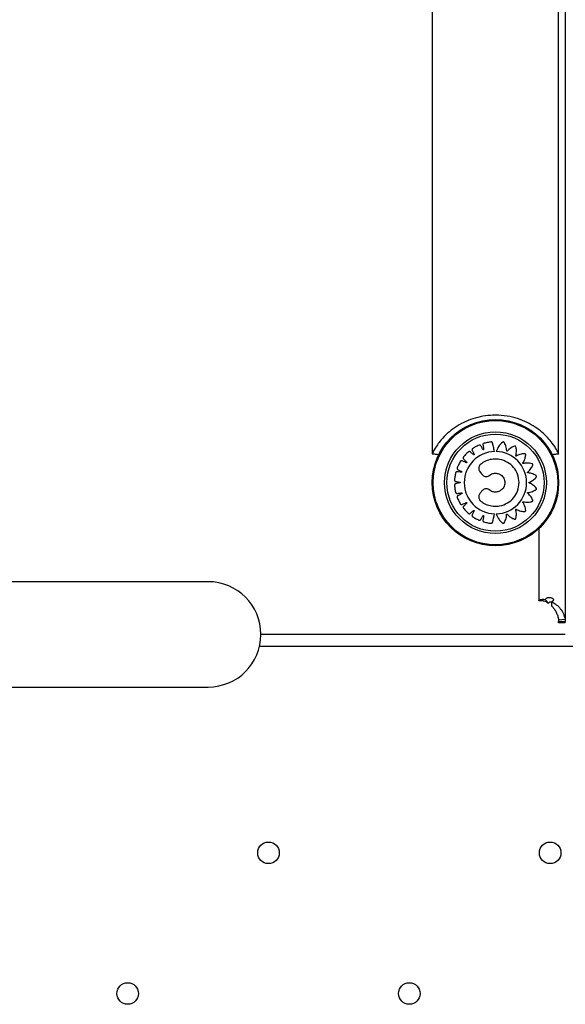
# Model space of a CAD drawing. Units: millimetres. Extents: x 3171 to 12264, y 903 to 8683.
# Drawn here: x 4832 to 4996, y 6124 to 6421 of the extents above; entities that cross this region are included whole.
import ezdxf

# ---------------------------------------------------------------- set-up
doc = ezdxf.new("R2010")
doc.units = ezdxf.units.MM
doc.header["$LTSCALE"] = 50
doc.linetypes.add('SLD-Continua', pattern=[0])

msp = doc.modelspace()

# ---------------------------------------------------------------- linework, layer by layer
at = {"color": 7, "linetype": 'SLD-Continua', "lineweight": 25}
for p, q in [((4996.04, 7141.23), (4996.04, 6239.64)), ((4955.94, 7058.88), (4955.94, 6290.21)), ((4994.04, 6290.22), (4994.04, 7058.88)), ((4993.95, 6290.23), (4994.03, 6290.19)), ((4988.04, 6267.68), (4988.04, 6245.92)), ((4888.46, 6251.67), (4823.83, 6251.67)), ((4989.37, 6245.92), (4988.04, 6245.92)), ((4991.01, 6245.22), (4989.98, 6246.36)), ((4990.46, 6245.56), (4991.01, 6245.22)), ((4992, 6244.35), (4991.97, 6245.68)), ((4994, 6240.14), (4995.96, 6240.4)), ((4994.04, 6239.64), (4996.04, 6239.64)), ((4994.04, 6239.23), (4994.04, 6239.64)), ((4996.04, 6239.23), (4994.04, 6239.23)), ((4996.04, 6239.23), (4996.04, 6239.64)), ((4996.04, 6235.8), (4904.34, 6235.8)), ((5590.05, 6232.1), (4903.9, 6232.1)), ((4818.47, 6219.92), (4888.46, 6219.92))]:
    msp.add_line(p, q, dxfattribs=at)
for centre, radius in [((4974.99, 6281.55), 19.05), ((4974.99, 6281.55), 18.76), ((4974.99, 6281.55), 15.34), ((4974.99, 6281.55), 14.64), ((4906.62, 6169.91), 3.25), ((4991.48, 6169.91), 3.25), ((4864.2, 6127.49), 3.25), ((4949.05, 6127.49), 3.25)]:
    msp.add_circle(centre, radius, dxfattribs=at)
for centre, radius, start, end in [((4974.99, 6281.55), 9.39, 91.5685, 268.4315), ((4974.99, 6281.54), 9.4, 271.5613, 88.3661), ((4888.46, 6235.8), 15.88, 270, 90), ((4888.46, 6235.8), 15.88, 0, 90), ((4888.46, 6235.8), 15.88, 270, 0)]:
    msp.add_arc(centre, radius, start, end, dxfattribs=at)
for points, knots in [([(4974.99, 6301.92), (4973.97, 6301.87), (4971.91, 6301.79), (4968.91, 6301.11), (4966.05, 6300.07), (4963.42, 6298.66), (4961.06, 6296.93), (4959.27, 6295.2), (4957.96, 6293.63), (4956.86, 6292.06), (4956.08, 6290.67), (4955.87, 6290.1), (4956, 6290.22), (4956.04, 6290.27)], [0, 0, 0, 0, 0.092606, 0.187885, 0.280914, 0.376476, 0.472661, 0.571594, 0.639198, 0.708339, 0.82058, 0.932615, 1, 1, 1, 1]), ([(4994.03, 6290.22), (4994.02, 6290.26), (4994, 6290.39), (4993.51, 6291.4), (4992.34, 6293.22), (4990.79, 6295.1), (4989.06, 6296.79), (4986.98, 6298.36), (4984.53, 6299.79), (4981.69, 6300.93), (4978.46, 6301.75), (4976.17, 6301.86), (4974.99, 6301.92)], [0, 0, 0, 0, 0.0621239, 0.1820697, 0.3017681, 0.3914694, 0.4836645, 0.576568, 0.6715539, 0.7764436, 0.8845517, 1, 1, 1, 1]), ([(4974.73, 6290.94), (4974.61, 6291.42), (4974.45, 6292.12), (4974.27, 6292.9), (4974.17, 6293.28), (4974.13, 6293.49), (4974.07, 6293.66), (4973.96, 6293.77), (4973.84, 6293.82), (4973.75, 6293.83), (4973.72, 6293.83), (4973.7, 6293.83), (4973.7, 6293.83), (4973.69, 6293.83), (4973.69, 6293.83), (4973.69, 6293.83), (4973.69, 6293.83), (4973.69, 6293.83), (4973.28, 6293.78), (4972.68, 6293.69), (4972.03, 6293.54), (4971.71, 6293.45), (4971.53, 6293.41), (4971.39, 6293.35), (4971.3, 6293.27), (4971.24, 6293.16), (4971.2, 6293), (4971.27, 6292.72), (4971.32, 6292.34), (4971.38, 6291.99), (4971.41, 6291.75), (4971.44, 6291.63), (4971.44, 6291.56), (4971.43, 6291.52), (4971.41, 6291.5), (4971.38, 6291.48), (4971.35, 6291.48), (4971.31, 6291.48), (4971.28, 6291.5), (4971.27, 6291.51), (4971.26, 6291.52), (4971.26, 6291.52), (4971.26, 6291.52), (4971.26, 6291.52), (4971.26, 6291.52), (4971.26, 6291.52), (4971.26, 6291.52), (4971.26, 6291.52), (4971.1, 6291.79), (4970.87, 6292.17), (4970.62, 6292.59), (4970.51, 6292.77), (4970.4, 6292.86), (4970.28, 6292.9), (4970.17, 6292.9), (4970.1, 6292.89), (4970.07, 6292.88), (4970.06, 6292.87), (4970.05, 6292.87), (4970.05, 6292.87), (4970.05, 6292.87), (4970.05, 6292.87), (4970.05, 6292.87), (4970.05, 6292.87), (4969.67, 6292.7), (4969.13, 6292.43), (4968.56, 6292.09), (4968.28, 6291.92), (4968.13, 6291.82), (4968.01, 6291.72), (4967.95, 6291.62), (4967.92, 6291.49), (4967.94, 6291.33), (4968.09, 6291.08), (4968.24, 6290.74), (4968.41, 6290.42), (4968.52, 6290.2), (4968.57, 6290.1), (4968.6, 6290.03), (4968.6, 6289.99), (4968.58, 6289.96), (4968.56, 6289.94), (4968.53, 6289.92), (4968.49, 6289.92), (4968.46, 6289.92), (4968.45, 6289.93), (4968.44, 6289.94), (4968.44, 6289.94), (4968.44, 6289.94), (4968.43, 6289.94), (4968.43, 6289.94), (4968.43, 6289.94), (4968.43, 6289.94), (4968.43, 6289.94), (4968.2, 6290.15), (4967.87, 6290.44), (4967.5, 6290.76), (4967.34, 6290.91), (4967.22, 6290.95), (4967.09, 6290.96), (4966.98, 6290.93), (4966.92, 6290.89), (4966.89, 6290.87), (4966.88, 6290.86), (4966.88, 6290.86), (4966.88, 6290.86), (4966.88, 6290.86), (4966.88, 6290.86), (4966.88, 6290.86), (4966.88, 6290.86), (4966.56, 6290.59), (4966.13, 6290.17), (4965.68, 6289.67), (4965.48, 6289.42), (4965.36, 6289.28), (4965.27, 6289.16), (4965.25, 6289.04), (4965.26, 6288.91), (4965.33, 6288.76), (4965.54, 6288.57), (4965.79, 6288.29), (4966.04, 6288.04), (4966.21, 6287.86), (4966.3, 6287.78), (4966.34, 6287.72), (4966.35, 6287.69), (4966.35, 6287.65), (4966.33, 6287.62), (4966.31, 6287.6), (4966.28, 6287.58), (4966.24, 6287.58), (4966.22, 6287.58), (4966.22, 6287.59), (4966.21, 6287.59), (4966.21, 6287.59), (4966.21, 6287.59), (4966.21, 6287.59), (4966.21, 6287.59), (4966.21, 6287.59), (4966.21, 6287.59), (4965.92, 6287.72), (4965.52, 6287.9), (4965.08, 6288.09), (4964.89, 6288.18), (4964.75, 6288.19), (4964.63, 6288.16), (4964.54, 6288.1), (4964.49, 6288.04), (4964.47, 6288.02), (4964.46, 6288.01), (4964.46, 6288), (4964.46, 6288), (4964.46, 6288), (4964.46, 6288), (4964.46, 6288), (4964.46, 6288), (4964.24, 6287.64), (4963.96, 6287.11), (4963.67, 6286.5), (4963.55, 6286.2), (4963.48, 6286.03), (4963.44, 6285.88), (4963.45, 6285.76), (4963.5, 6285.64), (4963.61, 6285.52), (4963.87, 6285.4), (4964.19, 6285.21), (4964.51, 6285.05), (4964.72, 6284.93), (4964.83, 6284.88), (4964.89, 6284.84), (4964.91, 6284.81), (4964.91, 6284.77), (4964.91, 6284.74), (4964.89, 6284.71), (4964.87, 6284.68), (4964.84, 6284.67), (4964.82, 6284.67), (4964.81, 6284.67), (4964.8, 6284.67), (4964.8, 6284.67), (4964.8, 6284.67), (4964.8, 6284.67), (4964.8, 6284.67), (4964.8, 6284.67), (4964.8, 6284.67), (4964.49, 6284.71), (4964.06, 6284.76), (4963.57, 6284.81), (4963.36, 6284.84), (4963.23, 6284.81), (4963.12, 6284.74), (4963.05, 6284.65), (4963.02, 6284.58), (4963.01, 6284.56), (4963.01, 6284.54), (4963.01, 6284.54), (4963.01, 6284.53), (4963.01, 6284.53), (4963.01, 6284.53), (4963.01, 6284.53), (4963.01, 6284.53), (4962.91, 6284.13), (4962.79, 6283.54), (4962.71, 6282.87), (4962.68, 6282.54), (4962.66, 6282.36), (4962.67, 6282.21), (4962.72, 6282.1), (4962.8, 6282), (4962.94, 6281.91), (4963.22, 6281.88), (4963.59, 6281.8), (4963.94, 6281.73), (4964.18, 6281.68), (4964.3, 6281.67), (4964.37, 6281.65), (4964.39, 6281.62), (4964.41, 6281.59), (4964.42, 6281.56), (4964.41, 6281.53), (4964.39, 6281.49), (4964.37, 6281.47), (4964.35, 6281.47), (4964.34, 6281.46), (4964.34, 6281.46), (4964.34, 6281.46), (4964.34, 6281.46), (4964.34, 6281.46), (4964.34, 6281.46), (4964.34, 6281.46), (4964.34, 6281.46), (4964.03, 6281.4), (4963.6, 6281.32), (4963.12, 6281.23), (4962.91, 6281.19), (4962.8, 6281.12), (4962.71, 6281.02), (4962.68, 6280.92), (4962.67, 6280.85), (4962.67, 6280.82), (4962.67, 6280.8), (4962.67, 6280.8), (4962.67, 6280.79), (4962.67, 6280.79), (4962.67, 6280.79), (4962.67, 6280.79), (4962.67, 6280.79), (4962.69, 6280.38), (4962.76, 6279.78), (4962.88, 6279.13), (4962.96, 6278.81), (4962.99, 6278.63), (4963.04, 6278.49), (4963.12, 6278.39), (4963.23, 6278.32), (4963.39, 6278.28), (4963.68, 6278.34), (4964.06, 6278.37), (4964.42, 6278.41), (4964.67, 6278.43), (4964.79, 6278.45), (4964.86, 6278.45), (4964.9, 6278.44), (4964.92, 6278.42), (4964.94, 6278.39), (4964.94, 6278.35), (4964.93, 6278.32), (4964.92, 6278.29), (4964.9, 6278.28), (4964.89, 6278.27), (4964.89, 6278.27), (4964.89, 6278.27), (4964.89, 6278.27), (4964.89, 6278.27), (4964.89, 6278.27), (4964.89, 6278.27), (4964.89, 6278.27), (4964.6, 6278.12), (4964.21, 6277.91), (4963.78, 6277.67), (4963.58, 6277.57), (4963.5, 6277.46), (4963.45, 6277.35), (4963.44, 6277.24), (4963.45, 6277.16), (4963.46, 6277.13), (4963.47, 6277.12), (4963.47, 6277.12), (4963.47, 6277.11), (4963.47, 6277.11), (4963.47, 6277.11), (4963.47, 6277.11), (4963.47, 6277.11), (4963.62, 6276.72), (4963.87, 6276.18), (4964.18, 6275.58), (4964.35, 6275.3), (4964.44, 6275.14), (4964.53, 6275.02), (4964.63, 6274.95), (4964.75, 6274.92), (4964.92, 6274.93), (4965.17, 6275.06), (4965.52, 6275.21), (4965.84, 6275.36), (4966.07, 6275.45), (4966.17, 6275.51), (4966.24, 6275.53), (4966.28, 6275.53), (4966.31, 6275.51), (4966.33, 6275.49), (4966.35, 6275.46), (4966.35, 6275.42), (4966.34, 6275.39), (4966.33, 6275.37), (4966.32, 6275.37), (4966.32, 6275.36), (4966.32, 6275.36), (4966.32, 6275.36), (4966.32, 6275.36), (4966.32, 6275.36), (4966.32, 6275.36), (4966.32, 6275.36), (4966.1, 6275.14), (4965.8, 6274.82), (4965.46, 6274.47), (4965.31, 6274.32), (4965.26, 6274.2), (4965.25, 6274.07), (4965.27, 6273.96), (4965.31, 6273.9), (4965.33, 6273.87), (4965.33, 6273.86), (4965.34, 6273.86), (4965.34, 6273.86), (4965.34, 6273.86), (4965.34, 6273.86), (4965.34, 6273.86), (4965.34, 6273.86), (4965.6, 6273.53), (4966, 6273.08), (4966.47, 6272.61), (4966.72, 6272.4), (4966.85, 6272.27), (4966.97, 6272.18), (4967.09, 6272.15), (4967.22, 6272.16), (4967.37, 6272.22), (4967.57, 6272.42), (4967.86, 6272.66), (4968.13, 6272.9), (4968.32, 6273.06), (4968.4, 6273.15), (4968.46, 6273.19), (4968.5, 6273.19), (4968.53, 6273.19), (4968.56, 6273.17), (4968.58, 6273.15), (4968.6, 6273.11), (4968.6, 6273.08), (4968.59, 6273.06), (4968.59, 6273.06), (4968.59, 6273.05), (4968.59, 6273.05), (4968.59, 6273.05), (4968.59, 6273.05), (4968.59, 6273.05), (4968.59, 6273.05), (4968.59, 6273.05), (4968.45, 6272.77), (4968.25, 6272.38), (4968.03, 6271.94), (4967.93, 6271.75), (4967.92, 6271.62), (4967.95, 6271.49), (4968.01, 6271.4), (4968.06, 6271.34), (4968.08, 6271.33), (4968.09, 6271.32), (4968.1, 6271.31), (4968.1, 6271.31), (4968.1, 6271.31), (4968.1, 6271.31), (4968.1, 6271.31), (4968.1, 6271.31), (4968.45, 6271.08), (4968.96, 6270.77), (4969.56, 6270.47), (4969.85, 6270.33), (4970.02, 6270.25), (4970.16, 6270.21), (4970.28, 6270.21), (4970.4, 6270.25), (4970.53, 6270.36), (4970.66, 6270.61), (4970.87, 6270.93), (4971.05, 6271.24), (4971.18, 6271.45), (4971.24, 6271.56), (4971.28, 6271.61), (4971.31, 6271.63), (4971.35, 6271.63), (4971.38, 6271.63), (4971.41, 6271.61), (4971.43, 6271.58), (4971.44, 6271.55), (4971.44, 6271.53), (4971.44, 6271.53), (4971.44, 6271.52), (4971.44, 6271.52), (4971.44, 6271.52), (4971.44, 6271.52), (4971.44, 6271.52), (4971.44, 6271.52), (4971.44, 6271.52), (4971.39, 6271.21), (4971.32, 6270.77), (4971.25, 6270.29), (4971.21, 6270.08), (4971.24, 6269.95), (4971.3, 6269.84), (4971.39, 6269.77), (4971.45, 6269.73), (4971.48, 6269.72), (4971.49, 6269.72), (4971.5, 6269.72), (4971.5, 6269.71), (4971.5, 6269.71), (4971.5, 6269.71), (4971.5, 6269.71), (4971.5, 6269.71), (4971.9, 6269.6), (4972.49, 6269.46), (4973.15, 6269.35), (4973.48, 6269.31), (4973.66, 6269.28), (4973.83, 6269.28), (4973.97, 6269.35), (4974.06, 6269.44), (4974.1, 6269.52), (4974.11, 6269.55), (4974.11, 6269.57), (4974.11, 6269.58), (4974.11, 6269.58), (4974.12, 6269.58), (4974.12, 6269.58), (4974.12, 6269.58), (4974.12, 6269.58), (4974.32, 6270.44), (4974.52, 6271.31), (4974.73, 6272.17)], [0, 0, 0, 0, 0.022509, 0.032413, 0.036304, 0.040194, 0.04226, 0.044469, 0.046931, 0.047968, 0.048408, 0.048599, 0.048682, 0.048718, 0.048734, 0.048741, 0.048744, 0.048746, 0.048747, 0.067628, 0.07594, 0.079204, 0.082465, 0.084203, 0.086058, 0.087947, 0.089777, 0.093525, 0.100663, 0.106945, 0.109709, 0.111881, 0.112375, 0.112901, 0.113426, 0.113921, 0.114415, 0.11494, 0.115526, 0.115774, 0.11588, 0.115926, 0.115946, 0.115954, 0.115958, 0.11596, 0.115961, 0.115961, 0.115961, 0.13023, 0.135835, 0.13809, 0.139915, 0.141798, 0.143861, 0.144729, 0.145099, 0.14526, 0.14533, 0.14536, 0.145374, 0.14538, 0.145383, 0.145384, 0.145385, 0.164185, 0.172463, 0.175712, 0.17896, 0.180697, 0.182551, 0.184438, 0.186267, 0.19002, 0.19715, 0.203424, 0.206184, 0.208353, 0.208848, 0.209373, 0.209899, 0.210393, 0.210888, 0.211413, 0.211999, 0.212247, 0.212352, 0.212398, 0.212418, 0.212427, 0.212431, 0.212432, 0.212433, 0.212434, 0.212434, 0.226702, 0.232308, 0.234562, 0.236387, 0.23827, 0.240333, 0.241201, 0.241571, 0.241732, 0.241802, 0.241833, 0.241846, 0.241852, 0.241855, 0.241856, 0.241857, 0.260652, 0.268926, 0.272175, 0.275422, 0.27716, 0.279014, 0.280902, 0.282732, 0.286468, 0.293568, 0.299815, 0.302564, 0.304724, 0.305219, 0.305746, 0.306272, 0.306768, 0.307263, 0.30779, 0.308377, 0.308625, 0.308731, 0.308777, 0.308797, 0.308806, 0.308809, 0.308811, 0.308812, 0.308812, 0.308812, 0.323012, 0.32859, 0.330804, 0.332634, 0.334523, 0.336592, 0.337461, 0.337832, 0.337993, 0.338063, 0.338094, 0.338108, 0.338113, 0.338116, 0.338117, 0.338118, 0.356999, 0.365311, 0.368575, 0.371837, 0.373575, 0.375429, 0.377318, 0.379148, 0.382882, 0.389982, 0.396229, 0.398978, 0.401138, 0.401634, 0.40216, 0.402687, 0.403182, 0.403677, 0.404204, 0.404791, 0.405039, 0.405145, 0.405191, 0.405211, 0.40522, 0.405224, 0.405225, 0.405226, 0.405226, 0.405227, 0.419426, 0.425004, 0.427219, 0.429049, 0.430937, 0.433006, 0.433875, 0.434246, 0.434407, 0.434477, 0.434508, 0.434522, 0.434528, 0.43453, 0.434532, 0.434532, 0.453413, 0.461726, 0.464989, 0.468251, 0.469989, 0.471844, 0.473732, 0.475562, 0.479297, 0.486396, 0.492644, 0.495393, 0.497553, 0.498048, 0.498574, 0.499101, 0.499596, 0.500092, 0.500618, 0.501206, 0.501454, 0.50156, 0.501605, 0.501625, 0.501634, 0.501638, 0.50164, 0.50164, 0.501641, 0.501641, 0.51584, 0.521418, 0.523634, 0.525464, 0.527352, 0.529421, 0.53029, 0.530661, 0.530822, 0.530892, 0.530923, 0.530937, 0.530943, 0.530945, 0.530946, 0.530947, 0.549742, 0.558017, 0.561265, 0.564512, 0.566247, 0.568097, 0.56998, 0.571805, 0.575631, 0.58289, 0.589279, 0.59209, 0.594298, 0.594793, 0.595318, 0.595843, 0.596337, 0.596832, 0.597357, 0.597943, 0.59819, 0.598296, 0.598342, 0.598362, 0.59837, 0.598374, 0.598376, 0.598377, 0.598377, 0.598377, 0.612905, 0.618612, 0.620849, 0.62268, 0.624568, 0.626637, 0.627506, 0.627877, 0.628038, 0.628108, 0.628139, 0.628153, 0.628159, 0.628161, 0.628162, 0.628163, 0.647044, 0.655356, 0.65862, 0.661882, 0.66362, 0.665474, 0.667363, 0.669193, 0.672927, 0.680027, 0.686275, 0.689023, 0.691183, 0.691679, 0.692205, 0.692732, 0.693227, 0.693723, 0.694249, 0.694836, 0.695085, 0.69519, 0.695236, 0.695256, 0.695265, 0.695269, 0.69527, 0.695271, 0.695272, 0.695272, 0.709471, 0.715049, 0.717265, 0.719095, 0.720983, 0.723052, 0.723921, 0.724292, 0.724453, 0.724523, 0.724554, 0.724567, 0.724573, 0.724576, 0.724577, 0.724578, 0.743373, 0.751647, 0.754896, 0.758143, 0.759877, 0.761728, 0.763611, 0.765436, 0.769217, 0.776351, 0.782629, 0.785392, 0.787562, 0.788057, 0.788582, 0.789107, 0.789602, 0.790096, 0.790622, 0.791208, 0.791455, 0.791561, 0.791607, 0.791627, 0.791636, 0.791639, 0.791641, 0.791642, 0.791642, 0.791642, 0.805901, 0.811503, 0.813731, 0.81556, 0.817447, 0.819514, 0.820383, 0.820754, 0.820915, 0.820985, 0.821016, 0.821029, 0.821035, 0.821038, 0.821039, 0.82104, 0.83984, 0.848118, 0.851368, 0.854615, 0.85635, 0.858199, 0.860082, 0.861907, 0.86569, 0.872824, 0.879102, 0.881864, 0.884035, 0.884529, 0.885055, 0.88558, 0.886075, 0.886569, 0.887094, 0.88768, 0.887928, 0.888034, 0.88808, 0.8881, 0.888108, 0.888112, 0.888114, 0.888115, 0.888115, 0.888115, 0.902392, 0.908001, 0.910221, 0.912051, 0.91394, 0.916008, 0.916878, 0.917249, 0.917409, 0.91748, 0.917511, 0.917524, 0.91753, 0.917533, 0.917534, 0.917535, 0.936415, 0.944728, 0.947992, 0.951253, 0.953319, 0.955527, 0.95799, 0.959026, 0.959467, 0.959658, 0.959741, 0.959777, 0.959793, 0.9598, 0.959803, 0.959805, 0.959806, 1, 1, 1, 1]), ([(4975.24, 6272.15), (4975.48, 6271.54), (4975.83, 6270.65), (4976.56, 6269.86), (4976.9, 6269.56), (4977.08, 6269.42), (4977.19, 6269.33), (4977.31, 6269.28), (4977.44, 6269.28), (4977.54, 6269.32), (4977.59, 6269.37), (4977.61, 6269.4), (4977.62, 6269.41), (4977.62, 6269.42), (4977.62, 6269.42), (4977.62, 6269.42), (4977.62, 6269.42), (4977.62, 6269.42), (4977.62, 6269.42), (4977.88, 6269.85), (4978.17, 6270.53), (4978.32, 6271.33), (4978.36, 6271.69), (4978.37, 6271.87), (4978.37, 6271.95), (4978.37, 6272.01), (4978.39, 6272.03), (4978.41, 6272.05), (4978.43, 6272.07), (4978.46, 6272.07), (4978.49, 6272.07), (4978.52, 6272.06), (4978.53, 6272.05), (4978.54, 6272.04), (4978.54, 6272.04), (4978.54, 6272.04), (4978.54, 6272.04), (4978.54, 6272.04), (4978.54, 6272.04), (4978.54, 6272.04), (4978.54, 6272.04), (4978.87, 6271.66), (4979.44, 6271.19), (4980.15, 6270.81), (4980.52, 6270.66), (4980.71, 6270.57), (4980.88, 6270.54), (4981.01, 6270.58), (4981.09, 6270.66), (4981.12, 6270.72), (4981.13, 6270.75), (4981.14, 6270.76), (4981.14, 6270.77), (4981.14, 6270.77), (4981.14, 6270.77), (4981.14, 6270.78), (4981.14, 6270.78), (4981.14, 6270.78), (4981.26, 6271.26), (4981.34, 6272), (4981.24, 6272.82), (4981.17, 6273.18), (4981.13, 6273.34), (4981.1, 6273.43), (4981.09, 6273.48), (4981.09, 6273.51), (4981.11, 6273.54), (4981.13, 6273.56), (4981.15, 6273.57), (4981.19, 6273.58), (4981.21, 6273.57), (4981.23, 6273.57), (4981.24, 6273.56), (4981.24, 6273.56), (4981.24, 6273.56), (4981.24, 6273.56), (4981.24, 6273.56), (4981.24, 6273.56), (4981.24, 6273.56), (4981.24, 6273.56), (4981.67, 6273.3), (4982.36, 6273.02), (4983.16, 6272.87), (4983.55, 6272.83), (4983.76, 6272.81), (4983.93, 6272.84), (4984.04, 6272.91), (4984.1, 6273.01), (4984.11, 6273.08), (4984.11, 6273.11), (4984.11, 6273.12), (4984.11, 6273.13), (4984.11, 6273.13), (4984.11, 6273.13), (4984.11, 6273.14), (4984.11, 6273.14), (4984.11, 6273.14), (4984.08, 6273.64), (4983.93, 6274.36), (4983.59, 6275.11), (4983.42, 6275.42), (4983.33, 6275.57), (4983.28, 6275.64), (4983.25, 6275.69), (4983.25, 6275.72), (4983.25, 6275.75), (4983.27, 6275.77), (4983.29, 6275.79), (4983.31, 6275.81), (4983.34, 6275.81), (4983.36, 6275.81), (4983.37, 6275.81), (4983.37, 6275.81), (4983.37, 6275.81), (4983.37, 6275.81), (4983.37, 6275.81), (4983.37, 6275.81), (4983.37, 6275.81), (4983.37, 6275.81), (4983.86, 6275.69), (4984.59, 6275.62), (4985.4, 6275.72), (4985.78, 6275.8), (4985.99, 6275.84), (4986.15, 6275.92), (4986.23, 6276.02), (4986.25, 6276.13), (4986.24, 6276.2), (4986.24, 6276.23), (4986.23, 6276.24), (4986.23, 6276.25), (4986.23, 6276.25), (4986.23, 6276.25), (4986.23, 6276.25), (4986.23, 6276.25), (4986.23, 6276.25), (4986.05, 6276.72), (4985.69, 6277.36), (4985.16, 6277.98), (4984.89, 6278.23), (4984.77, 6278.34), (4984.7, 6278.39), (4984.66, 6278.43), (4984.65, 6278.46), (4984.64, 6278.49), (4984.65, 6278.52), (4984.66, 6278.54), (4984.68, 6278.57), (4984.71, 6278.58), (4984.72, 6278.58), (4984.73, 6278.58), (4984.73, 6278.59), (4984.74, 6278.59), (4984.74, 6278.59), (4984.74, 6278.59), (4984.74, 6278.59), (4984.74, 6278.59), (4984.74, 6278.59), (4985.23, 6278.62), (4985.95, 6278.79), (4986.68, 6279.13), (4987.02, 6279.33), (4987.21, 6279.43), (4987.33, 6279.55), (4987.37, 6279.67), (4987.36, 6279.78), (4987.33, 6279.85), (4987.32, 6279.88), (4987.31, 6279.89), (4987.3, 6279.89), (4987.3, 6279.9), (4987.3, 6279.9), (4987.3, 6279.9), (4987.3, 6279.9), (4987.3, 6279.9), (4986.99, 6280.29), (4986.45, 6280.79), (4985.74, 6281.21), (4985.41, 6281.36), (4985.25, 6281.43), (4985.17, 6281.46), (4985.13, 6281.48), (4985.11, 6281.5), (4985.09, 6281.53), (4985.09, 6281.56), (4985.09, 6281.59), (4985.11, 6281.62), (4985.12, 6281.64), (4985.14, 6281.65), (4985.15, 6281.65), (4985.15, 6281.65), (4985.15, 6281.65), (4985.15, 6281.65), (4985.15, 6281.65), (4985.15, 6281.65), (4985.15, 6281.65), (4985.15, 6281.65), (4985.62, 6281.83), (4986.25, 6282.2), (4986.86, 6282.75), (4987.12, 6283.04), (4987.27, 6283.19), (4987.35, 6283.34), (4987.36, 6283.47), (4987.32, 6283.57), (4987.27, 6283.63), (4987.24, 6283.65), (4987.23, 6283.66), (4987.23, 6283.66), (4987.23, 6283.66), (4987.22, 6283.66), (4987.22, 6283.67), (4987.22, 6283.67), (4987.22, 6283.67), (4986.81, 6283.94), (4986.15, 6284.26), (4985.36, 6284.45), (4985, 6284.5), (4984.83, 6284.52), (4984.74, 6284.53), (4984.69, 6284.53), (4984.67, 6284.55), (4984.65, 6284.57), (4984.63, 6284.6), (4984.63, 6284.63), (4984.63, 6284.66), (4984.64, 6284.68), (4984.66, 6284.7), (4984.66, 6284.7), (4984.66, 6284.7), (4984.66, 6284.7), (4984.66, 6284.7), (4984.67, 6284.7), (4984.67, 6284.7), (4984.67, 6284.7), (4984.67, 6284.7), (4985.05, 6285.02), (4985.54, 6285.56), (4985.96, 6286.25), (4986.12, 6286.61), (4986.21, 6286.8), (4986.25, 6286.97), (4986.21, 6287.09), (4986.14, 6287.18), (4986.08, 6287.22), (4986.05, 6287.23), (4986.04, 6287.24), (4986.03, 6287.24), (4986.03, 6287.24), (4986.03, 6287.24), (4986.03, 6287.24), (4986.03, 6287.24), (4986.03, 6287.24), (4985.55, 6287.38), (4984.82, 6287.48), (4984, 6287.43), (4983.64, 6287.37), (4983.47, 6287.33), (4983.39, 6287.31), (4983.34, 6287.3), (4983.31, 6287.31), (4983.28, 6287.33), (4983.26, 6287.35), (4983.25, 6287.37), (4983.24, 6287.4), (4983.25, 6287.43), (4983.25, 6287.45), (4983.26, 6287.45), (4983.26, 6287.46), (4983.26, 6287.46), (4983.26, 6287.46), (4983.26, 6287.46), (4983.26, 6287.46), (4983.26, 6287.46), (4983.26, 6287.46), (4983.54, 6287.88), (4983.85, 6288.54), (4984.04, 6289.33), (4984.09, 6289.72), (4984.12, 6289.93), (4984.11, 6290.1), (4984.04, 6290.21), (4983.95, 6290.27), (4983.88, 6290.29), (4983.84, 6290.29), (4983.83, 6290.29), (4983.82, 6290.29), (4983.82, 6290.29), (4983.82, 6290.29), (4983.82, 6290.29), (4983.82, 6290.29), (4983.82, 6290.29), (4983.32, 6290.29), (4982.6, 6290.17), (4981.83, 6289.88), (4981.51, 6289.72), (4981.36, 6289.64), (4981.29, 6289.59), (4981.24, 6289.57), (4981.21, 6289.57), (4981.18, 6289.57), (4981.15, 6289.59), (4981.13, 6289.61), (4981.12, 6289.63), (4981.12, 6289.66), (4981.12, 6289.68), (4981.12, 6289.69), (4981.12, 6289.69), (4981.12, 6289.69), (4981.12, 6289.69), (4981.12, 6289.69), (4981.12, 6289.69), (4981.12, 6289.69), (4981.12, 6289.69), (4981.25, 6290.17), (4981.34, 6290.9), (4981.28, 6291.71), (4981.2, 6292.09), (4981.17, 6292.3), (4981.1, 6292.46), (4981, 6292.54), (4980.89, 6292.57), (4980.82, 6292.56), (4980.79, 6292.56), (4980.78, 6292.55), (4980.77, 6292.55), (4980.77, 6292.55), (4980.77, 6292.55), (4980.76, 6292.55), (4980.76, 6292.55), (4980.76, 6292.55), (4980.29, 6292.39), (4979.64, 6292.05), (4979, 6291.53), (4978.74, 6291.27), (4978.62, 6291.15), (4978.57, 6291.08), (4978.53, 6291.05), (4978.5, 6291.04), (4978.47, 6291.03), (4978.45, 6291.04), (4978.42, 6291.05), (4978.4, 6291.07), (4978.39, 6291.1), (4978.38, 6291.12), (4978.38, 6291.12), (4978.38, 6291.13), (4978.38, 6291.13), (4978.38, 6291.13), (4978.38, 6291.13), (4978.38, 6291.13), (4978.38, 6291.13), (4978.38, 6291.13), (4978.37, 6291.63), (4978.24, 6292.35), (4977.94, 6293.11), (4977.75, 6293.46), (4977.66, 6293.65), (4977.55, 6293.78), (4977.42, 6293.83), (4977.32, 6293.82), (4977.25, 6293.8), (4977.22, 6293.78), (4977.21, 6293.77), (4977.2, 6293.77), (4977.2, 6293.77), (4977.2, 6293.77), (4977.2, 6293.77), (4977.2, 6293.77), (4977.2, 6293.77), (4976.73, 6293.42), (4975.87, 6292.58), (4975.46, 6291.49), (4975.25, 6290.94)], [0, 0, 0, 0, 0.03131, 0.045211, 0.051268, 0.053631, 0.055984, 0.057927, 0.059869, 0.062044, 0.063014, 0.063435, 0.063618, 0.063698, 0.063733, 0.063749, 0.063756, 0.063759, 0.06376, 0.063761, 0.087919, 0.098606, 0.10328, 0.105329, 0.106934, 0.107396, 0.107879, 0.108362, 0.108823, 0.109285, 0.109768, 0.110307, 0.110538, 0.110637, 0.11068, 0.110698, 0.110707, 0.11071, 0.110712, 0.110713, 0.110713, 0.110713, 0.134871, 0.145558, 0.149733, 0.153886, 0.155829, 0.157771, 0.159946, 0.160916, 0.161337, 0.16152, 0.1616, 0.161635, 0.161651, 0.161658, 0.16166, 0.161662, 0.161663, 0.185935, 0.196673, 0.20137, 0.203428, 0.205041, 0.205502, 0.205985, 0.206468, 0.206929, 0.20739, 0.207873, 0.208412, 0.208642, 0.208741, 0.208783, 0.208802, 0.208811, 0.208814, 0.208816, 0.208816, 0.208817, 0.208817, 0.23309, 0.243828, 0.248023, 0.252195, 0.254138, 0.25608, 0.258255, 0.259225, 0.259646, 0.259829, 0.259909, 0.259944, 0.25996, 0.259967, 0.25997, 0.259971, 0.259972, 0.28413, 0.294816, 0.299491, 0.30154, 0.303145, 0.303607, 0.30409, 0.304573, 0.305034, 0.305496, 0.305979, 0.306518, 0.306749, 0.306848, 0.306891, 0.306909, 0.306918, 0.306921, 0.306923, 0.306924, 0.306924, 0.306924, 0.331082, 0.341769, 0.345944, 0.350097, 0.35204, 0.353982, 0.356157, 0.357127, 0.357548, 0.357731, 0.357811, 0.357846, 0.357862, 0.357868, 0.357871, 0.357873, 0.357874, 0.38194, 0.392585, 0.397242, 0.399283, 0.400882, 0.40134, 0.401819, 0.402297, 0.402755, 0.403213, 0.403691, 0.404226, 0.404454, 0.404552, 0.404595, 0.404614, 0.404622, 0.404625, 0.404627, 0.404628, 0.404628, 0.404628, 0.428694, 0.43934, 0.443499, 0.447636, 0.449579, 0.451522, 0.453697, 0.454666, 0.455087, 0.45527, 0.45535, 0.455386, 0.455401, 0.455408, 0.455411, 0.455412, 0.455413, 0.479571, 0.490258, 0.494933, 0.496981, 0.498586, 0.499048, 0.499531, 0.500014, 0.500476, 0.500937, 0.50142, 0.50196, 0.50219, 0.502289, 0.502332, 0.502351, 0.502359, 0.502363, 0.502364, 0.502365, 0.502365, 0.502365, 0.526523, 0.53721, 0.541385, 0.545538, 0.547481, 0.549424, 0.551599, 0.552568, 0.552989, 0.553172, 0.553252, 0.553287, 0.553303, 0.55331, 0.553313, 0.553314, 0.553315, 0.577343, 0.587971, 0.592621, 0.594659, 0.596255, 0.596715, 0.597196, 0.597677, 0.598136, 0.598596, 0.599077, 0.599614, 0.599843, 0.599941, 0.599984, 0.600003, 0.600011, 0.600015, 0.600016, 0.600017, 0.600017, 0.600018, 0.624046, 0.634674, 0.638827, 0.642958, 0.6449, 0.646843, 0.649018, 0.649988, 0.650408, 0.650592, 0.650672, 0.650707, 0.650722, 0.650729, 0.650732, 0.650734, 0.650735, 0.674893, 0.685579, 0.690254, 0.692302, 0.693908, 0.694369, 0.694852, 0.695335, 0.695797, 0.696258, 0.696742, 0.697281, 0.697511, 0.69761, 0.697653, 0.697672, 0.69768, 0.697684, 0.697686, 0.697686, 0.697687, 0.697687, 0.721845, 0.732531, 0.736707, 0.74086, 0.742802, 0.744745, 0.74692, 0.74789, 0.74831, 0.748494, 0.748574, 0.748609, 0.748624, 0.748631, 0.748634, 0.748635, 0.748636, 0.772702, 0.783348, 0.788005, 0.790046, 0.791645, 0.792103, 0.792581, 0.79306, 0.793518, 0.793975, 0.794454, 0.794988, 0.795217, 0.795315, 0.795358, 0.795376, 0.795385, 0.795388, 0.79539, 0.79539, 0.795391, 0.795391, 0.819457, 0.830102, 0.834262, 0.838399, 0.840342, 0.842284, 0.844459, 0.845429, 0.84585, 0.846033, 0.846113, 0.846148, 0.846164, 0.846171, 0.846174, 0.846175, 0.846176, 0.870334, 0.88102, 0.885695, 0.887744, 0.889349, 0.889811, 0.890294, 0.890777, 0.891238, 0.8917, 0.892183, 0.892722, 0.892953, 0.893052, 0.893095, 0.893113, 0.893122, 0.893125, 0.893127, 0.893128, 0.893128, 0.893128, 0.917286, 0.927973, 0.932148, 0.936301, 0.938244, 0.940186, 0.942361, 0.943331, 0.943752, 0.943935, 0.944015, 0.94405, 0.944066, 0.944072, 0.944075, 0.944077, 0.944078, 0.972039, 1, 1, 1, 1]), ([(4955.98, 6290.22), (4956.37, 6290.21), (4957.14, 6290.19), (4957.68, 6290.11), (4957.94, 6290.07)], [0, 0, 0, 0, 0.507079, 1, 1, 1, 1]), ([(4958.01, 6290.21), (4957.97, 6290.12), (4957.9, 6289.99), (4957.95, 6290.08), (4957.96, 6290.11)], [0, 0, 0, 0, 0.6711418, 1, 1, 1, 1]), ([(4958.86, 6291.69), (4958.65, 6291.35), (4958.24, 6290.67), (4958.09, 6290.36), (4958.01, 6290.21)], [0, 0, 0, 0, 0.499052, 1, 1, 1, 1]), ([(4992.04, 6290.05), (4992.04, 6290.05), (4992.06, 6290), (4992.01, 6290.11), (4991.95, 6290.21)], [0, 0, 0, 0, 0.004617, 1, 1, 1, 1]), ([(4992.03, 6290.07), (4992.3, 6290.11), (4992.84, 6290.2), (4993.61, 6290.21), (4994, 6290.22)], [0, 0, 0, 0, 0.4882305, 1, 1, 1, 1]), ([(4970.98, 6279.13), (4970.88, 6279.02), (4970.7, 6278.79), (4970.45, 6278.44), (4970.19, 6278.09), (4969.98, 6277.66), (4969.92, 6277.17), (4970.02, 6276.65), (4970.24, 6276.28), (4970.54, 6275.98), (4970.97, 6275.67), (4971.63, 6275.25), (4972.75, 6274.74), (4974.32, 6274.38), (4976.47, 6274.47), (4978.65, 6275.28), (4980.54, 6276.88), (4981.8, 6279.03), (4982.27, 6281.55), (4981.8, 6284.08), (4980.54, 6286.23), (4978.65, 6287.83), (4976.47, 6288.64), (4974.32, 6288.73), (4972.75, 6288.37), (4971.63, 6287.86), (4970.97, 6287.44), (4970.54, 6287.13), (4970.24, 6286.83), (4970.04, 6286.49), (4969.93, 6286.02), (4969.95, 6285.62), (4970.05, 6285.32), (4970.13, 6285.14), (4970.17, 6285.07), (4970.19, 6285.04), (4970.2, 6285.03), (4970.2, 6285.03), (4970.2, 6285.02), (4970.21, 6285.02), (4970.21, 6285.02), (4970.44, 6284.66), (4970.71, 6284.32), (4970.98, 6283.98)], [0, 0, 0, 0, 0.011035, 0.022075, 0.03311, 0.04504, 0.057809, 0.070829, 0.084949, 0.089968, 0.103177, 0.125797, 0.149261, 0.197956, 0.247764, 0.312628, 0.372682, 0.434326, 0.499974, 0.565623, 0.627267, 0.68732, 0.752185, 0.801993, 0.850688, 0.874152, 0.896772, 0.90998, 0.915, 0.92912, 0.940071, 0.950917, 0.960083, 0.963951, 0.965615, 0.96634, 0.966657, 0.966796, 0.966857, 0.966884, 0.966896, 0.966905, 1, 1, 1, 1]), ([(4970.98, 6283.98), (4971.1, 6283.85), (4971.37, 6283.59), (4971.93, 6283.4), (4972.51, 6283.41), (4973.12, 6283.67), (4973.73, 6284.2), (4974.69, 6284.45), (4975.75, 6284.37), (4976.78, 6283.88), (4977.62, 6282.92), (4977.96, 6281.55), (4977.62, 6280.19), (4976.78, 6279.23), (4975.75, 6278.73), (4974.69, 6278.66), (4973.73, 6278.91), (4973.12, 6279.44), (4972.51, 6279.7), (4971.93, 6279.71), (4971.37, 6279.52), (4971.1, 6279.25), (4970.98, 6279.13)], [0, 0, 0, 0, 0.030339, 0.063125, 0.096322, 0.127744, 0.173037, 0.231282, 0.291387, 0.349359, 0.421571, 0.5, 0.578429, 0.650641, 0.708613, 0.768718, 0.826963, 0.872256, 0.903678, 0.936875, 0.969661, 1, 1, 1, 1]), ([(4989.37, 6245.92), (4989.51, 6245.91), (4989.79, 6245.89), (4990.31, 6245.62), (4990.57, 6245.49)], [0, 0, 0, 0, 0.516244, 1, 1, 1, 1]), ([(4989.98, 6246.36), (4990.1, 6246.47), (4990.35, 6246.7), (4990.82, 6246.9), (4991.31, 6246.96), (4991.73, 6246.89), (4992.05, 6246.77), (4992.25, 6246.65), (4992.4, 6246.48), (4992.47, 6246.29), (4992.47, 6246.1), (4992.32, 6245.88), (4992.11, 6245.76), (4991.97, 6245.68)], [0, 0, 0, 0, 0.124702, 0.243607, 0.366005, 0.499825, 0.563202, 0.628296, 0.689373, 0.751821, 0.813427, 0.869141, 1, 1, 1, 1]), ([(4991.01, 6245.22), (4991.07, 6245.31), (4991.15, 6245.43), (4991.31, 6245.55), (4991.42, 6245.61), (4991.55, 6245.64), (4991.73, 6245.63), (4991.84, 6245.57), (4991.93, 6245.53)], [0, 0, 0, 0, 0.286721, 0.405334, 0.514401, 0.621381, 0.73415, 1, 1, 1, 1]), ([(4994, 6240.14), (4994.01, 6240.05), (4994.03, 6239.88), (4994.03, 6239.72), (4994.04, 6239.64)], [0, 0, 0, 0, 0.529993, 1, 1, 1, 1]), ([(4995.96, 6240.4), (4995.98, 6240.27), (4996.02, 6240), (4996.03, 6239.76), (4996.04, 6239.64)], [0, 0, 0, 0, 0.4965888, 1, 1, 1, 1])]:
    msp.add_open_spline(points, degree=3, knots=knots, dxfattribs=at)
for points in [[(4988.04, 6245.92), (4988.06, 6246), (4988.11, 6246.15), (4988.52, 6246.32), (4989.13, 6246.42), (4989.7, 6246.38), (4989.98, 6246.36)], [(4991.97, 6245.68), (4992.44, 6245.39), (4993.36, 6244.81), (4994.59, 6243.56), (4995.55, 6242.07), (4995.82, 6240.96), (4995.96, 6240.4)], [(4992, 6244.35), (4992.24, 6244.08), (4992.7, 6243.53), (4993.31, 6242.5), (4993.79, 6241.37), (4993.93, 6240.55), (4994, 6240.14)]]:
    msp.add_open_spline(points, degree=3, dxfattribs=at)

doc.saveas('drawing.dxf')
